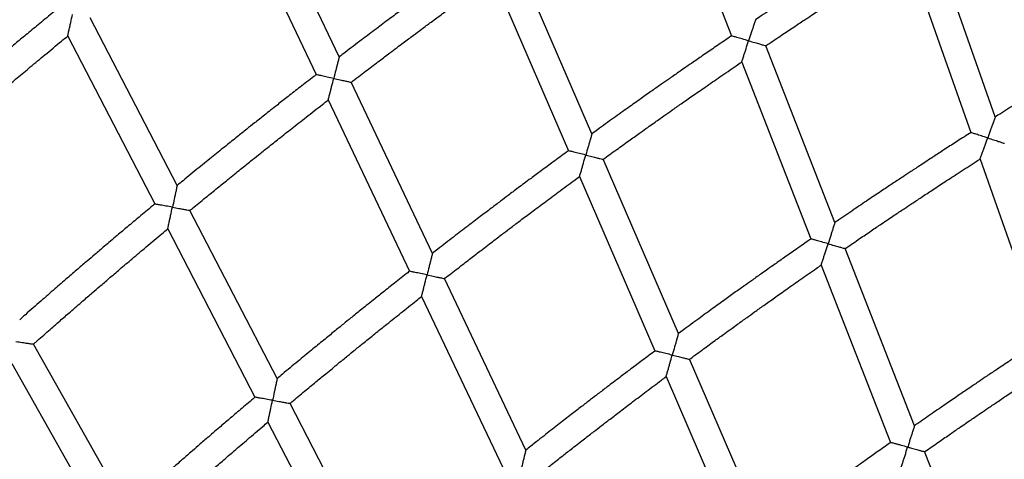
# Model space of a CAD drawing. Units: millimetres. Extents: x 56380.1 to 56395.3, y 33234.9 to 33252.6.
# Drawn here: x 56385.4 to 56386, y 33242.2 to 33242.4 of the extents above; entities that cross this region are included whole.
import ezdxf

# ---------------------------------------------------------------- set-up
doc = ezdxf.new("R2010")
doc.units = ezdxf.units.MM

msp = doc.modelspace()

# ---------------------------------------------------------------- linework, layer by layer
at = {"color": 7, "linetype": 'Continuous', "lineweight": 25}
for p, q in [((56385.79159, 33242.53923), (56385.83061, 33242.43948)), ((56385.60906, 33242.42758), (56385.56326, 33242.5241)), ((56385.55027, 33242.51417), (56385.59608, 33242.4176)), ((56385.97959, 33242.39369), (56385.94403, 33242.49491)), ((56385.93015, 33242.48616), (56385.96573, 33242.38486)), ((56385.75179, 33242.38423), (56385.70933, 33242.48249)), ((56385.69604, 33242.47291), (56385.73853, 33242.37458)), ((56385.51754, 33242.35493), (56385.46839, 33242.44978)), ((56385.45575, 33242.4394), (56385.50492, 33242.3445)), ((56385.88903, 33242.33405), (56385.84994, 33242.43396)), ((56385.83638, 33242.42472), (56385.87549, 33242.32473)), ((56385.66171, 33242.31661), (56385.61582, 33242.41332)), ((56385.60288, 33242.40327), (56385.64879, 33242.3065)), ((56385.80061, 33242.27126), (56385.75805, 33242.36975)), ((56385.97098, 33242.36992), (56386.00666, 33242.26836)), ((56385.74482, 33242.36004), (56385.78741, 33242.26148)), ((56385.57404, 33242.24587), (56385.5248, 33242.34091)), ((56385.51221, 33242.33042), (56385.56149, 33242.23531)), ((56385.93395, 33242.2192), (56385.89477, 33242.31937)), ((56385.88126, 33242.30999), (56385.92047, 33242.20974)), ((56385.71446, 33242.20542), (56385.66847, 33242.30235)), ((56385.65558, 33242.29219), (56385.7016, 33242.19518)), ((56385.48892, 33242.1721), (56385.43637, 33242.26536)), ((56385.42416, 33242.25443), (56385.47674, 33242.16111)), ((56385.84954, 33242.15806), (56385.80687, 33242.2568)), ((56385.79369, 33242.24695), (56385.8364, 33242.14814)), ((56385.63066, 33242.1366), (56385.5813, 33242.23186)), ((56385.56878, 33242.22125), (56385.61817, 33242.12592)), ((56385.97898, 33242.10408), (56385.93969, 33242.20455))]:
    msp.add_line(p, q, dxfattribs=at)
for points, knots in [([(56385.70644, 33243.02929), (56385.70732, 33243.02683), (56385.70994, 33243.01954), (56385.71461, 33243.0075), (56385.72045, 33242.99316), (56385.72661, 33242.97892), (56385.73305, 33242.96477), (56385.73979, 33242.95072), (56385.74681, 33242.93678), (56385.75413, 33242.92296), (56385.76173, 33242.90924), (56385.76962, 33242.89565), (56385.77779, 33242.88218), (56385.78623, 33242.86884), (56385.79496, 33242.85563), (56385.80395, 33242.84255), (56385.81322, 33242.82962), (56385.82276, 33242.81684), (56385.83256, 33242.8042), (56385.84262, 33242.79171), (56385.85293, 33242.77938), (56385.86351, 33242.76722), (56385.87433, 33242.75522), (56385.88541, 33242.74338), (56385.89672, 33242.73172), (56385.90828, 33242.72024), (56385.92008, 33242.70893), (56385.9321, 33242.69781), (56385.94436, 33242.68688), (56385.95684, 33242.67613), (56385.96955, 33242.66559), (56385.98247, 33242.65523), (56385.99561, 33242.64508), (56386.00895, 33242.63514), (56386.0225, 33242.6254), (56386.03625, 33242.61587), (56386.0502, 33242.60655), (56386.06434, 33242.59745), (56386.07866, 33242.58857), (56386.09317, 33242.57991), (56386.10786, 33242.57148), (56386.12272, 33242.56327), (56386.13775, 33242.5553), (56386.15294, 33242.54756), (56386.16829, 33242.54005), (56386.18379, 33242.53278), (56386.19944, 33242.52575), (56386.21524, 33242.51896), (56386.23118, 33242.51242), (56386.24725, 33242.50612), (56386.26345, 33242.50007), (56386.27977, 33242.49427), (56386.29621, 33242.48873), (56386.31276, 33242.48343), (56386.32942, 33242.4784), (56386.34619, 33242.47362), (56386.36305, 33242.4691), (56386.38, 33242.46484), (56386.39704, 33242.46084), (56386.41416, 33242.45711), (56386.43135, 33242.45363), (56386.44861, 33242.45043), (56386.46594, 33242.44749), (56386.48333, 33242.44482), (56386.50077, 33242.44241), (56386.51826, 33242.44028), (56386.53352, 33242.43863), (56386.54297, 33242.43779), (56386.54655, 33242.43748)], [0, 0, 0, 0, 0.007776, 0.023129, 0.038482, 0.053835, 0.069188, 0.084542, 0.099895, 0.115249, 0.130603, 0.145957, 0.161311, 0.176665, 0.19202, 0.207374, 0.222729, 0.238084, 0.253439, 0.268795, 0.28415, 0.299505, 0.314861, 0.330217, 0.345573, 0.360929, 0.376285, 0.391641, 0.406998, 0.422354, 0.437711, 0.453068, 0.468425, 0.483782, 0.499139, 0.514496, 0.529853, 0.54521, 0.560567, 0.575925, 0.591282, 0.60664, 0.621997, 0.637355, 0.652713, 0.668071, 0.683428, 0.698786, 0.714144, 0.729502, 0.74486, 0.760218, 0.775576, 0.790934, 0.806292, 0.82165, 0.837008, 0.852366, 0.867725, 0.883083, 0.898441, 0.913799, 0.929157, 0.944516, 0.959874, 0.975232, 0.99059, 1, 1, 1, 1]), ([(56385.9249, 33242.5011), (56385.92453, 33242.50087), (56385.9215, 33242.49897), (56385.91614, 33242.49558), (56385.90911, 33242.49112), (56385.90338, 33242.48745), (56385.89879, 33242.48452), (56385.89525, 33242.48224), (56385.89212, 33242.48022), (56385.88865, 33242.47797), (56385.88431, 33242.47516), (56385.87877, 33242.47155), (56385.87227, 33242.4673), (56385.86482, 33242.46239), (56385.85642, 33242.45683), (56385.84944, 33242.45218), (56385.84527, 33242.44937), (56385.8442, 33242.44865)], [0, 0, 0, 0, 0.013565, 0.111429, 0.197851, 0.272821, 0.323684, 0.367468, 0.404168, 0.439731, 0.496449, 0.565147, 0.645833, 0.738516, 0.843209, 0.959923, 1, 1, 1, 1]), ([(56385.68975, 33242.48746), (56385.68929, 33242.48713), (56385.68618, 33242.4849), (56385.68075, 33242.48097), (56385.67376, 33242.4759), (56385.66806, 33242.47173), (56385.6635, 33242.4684), (56385.65998, 33242.46581), (56385.65687, 33242.46352), (56385.65341, 33242.46097), (56385.64911, 33242.45778), (56385.6436, 33242.45369), (56385.63715, 33242.44887), (56385.62975, 33242.44331), (56385.62141, 33242.43701), (56385.61441, 33242.43168), (56385.61019, 33242.42845), (56385.60906, 33242.42758)], [0, 0, 0, 0, 0.016968, 0.114234, 0.200125, 0.274634, 0.325186, 0.368705, 0.405187, 0.440515, 0.496861, 0.565111, 0.645272, 0.737351, 0.841355, 0.957291, 1, 1, 1, 1]), ([(56385.84996, 33242.43391), (56385.85032, 33242.43415), (56385.85327, 33242.43614), (56385.85852, 33242.43966), (56385.86542, 33242.44425), (56385.87108, 33242.448), (56385.87561, 33242.45099), (56385.87912, 33242.4533), (56385.88222, 33242.45534), (56385.88566, 33242.4576), (56385.88996, 33242.4604), (56385.89548, 33242.46399), (56385.90196, 33242.46818), (56385.90942, 33242.47298), (56385.91786, 33242.47837), (56385.92488, 33242.48283), (56385.92909, 33242.48548), (56385.93015, 33242.48615)], [0, 0, 0, 0, 0.013385, 0.111511, 0.198145, 0.273296, 0.324292, 0.368209, 0.405048, 0.440591, 0.497291, 0.565994, 0.646691, 0.739372, 0.844023, 0.960632, 1, 1, 1, 1]), ([(56385.61585, 33242.41327), (56385.61629, 33242.41361), (56385.6193, 33242.41593), (56385.62461, 33242.41998), (56385.63146, 33242.42518), (56385.63707, 33242.42943), (56385.64157, 33242.43281), (56385.64506, 33242.43543), (56385.64814, 33242.43774), (56385.65156, 33242.44029), (56385.65583, 33242.44348), (56385.66131, 33242.44754), (56385.66776, 33242.4523), (56385.67517, 33242.45775), (56385.68357, 33242.46388), (56385.69063, 33242.46901), (56385.69491, 33242.47208), (56385.69605, 33242.4729)], [0, 0, 0, 0, 0.016753, 0.114219, 0.200272, 0.27492, 0.325573, 0.369192, 0.405777, 0.441098, 0.497442, 0.56571, 0.645895, 0.73799, 0.841987, 0.957875, 1, 1, 1, 1]), ([(56385.44845, 33242.45349), (56385.44791, 33242.45305), (56385.44475, 33242.45047), (56385.4393, 33242.44598), (56385.4324, 33242.44029), (56385.42677, 33242.43561), (56385.42228, 33242.43186), (56385.4188, 33242.42895), (56385.41573, 33242.42638), (56385.41233, 33242.42352), (56385.40808, 33242.41995), (56385.40266, 33242.41536), (56385.3963, 33242.40996), (56385.38901, 33242.40373), (56385.3808, 33242.39668), (56385.37383, 33242.39066), (56385.36961, 33242.38698), (56385.36842, 33242.38595)], [0, 0, 0, 0, 0.020073, 0.116794, 0.202201, 0.276289, 0.326558, 0.369835, 0.406119, 0.441232, 0.497236, 0.565077, 0.644758, 0.736283, 0.839655, 0.954879, 1, 1, 1, 1]), ([(56385.45575, 33242.4394), (56385.45575, 33242.4394), (56385.45573, 33242.4393), (56385.45582, 33242.43971), (56385.45607, 33242.44084), (56385.45648, 33242.44269), (56385.45696, 33242.44487), (56385.45759, 33242.44775), (56385.4581, 33242.45006), (56385.45844, 33242.45161), (56385.45844, 33242.45162)], [0, 0, 0, 0, 0.000934, 0.123154, 0.244652, 0.427916, 0.565711, 0.707269, 0.998888, 1, 1, 1, 1]), ([(56385.8442, 33242.44865), (56385.84417, 33242.44858), (56385.84413, 33242.44843), (56385.84374, 33242.44723), (56385.84316, 33242.44547), (56385.84247, 33242.44334), (56385.84155, 33242.44052), (56385.8408, 33242.43824), (56385.8403, 33242.43671), (56385.8403, 33242.4367)], [0, 0, 0, 0, 0.120491, 0.241229, 0.423759, 0.561552, 0.703101, 0.998888, 1, 1, 1, 1]), ([(56386.05803, 33242.44178), (56386.05777, 33242.44163), (56386.05491, 33242.43994), (56386.04976, 33242.43687), (56386.04289, 33242.43276), (56386.03727, 33242.42938), (56386.03279, 33242.42666), (56386.02932, 33242.42456), (56386.02626, 33242.4227), (56386.02286, 33242.42062), (56386.01862, 33242.41803), (56386.0132, 33242.4147), (56386.00683, 33242.41077), (56385.99954, 33242.40624), (56385.99131, 33242.40109), (56385.98456, 33242.39685), (56385.98055, 33242.3943), (56385.97959, 33242.39369)], [0, 0, 0, 0, 0.009836, 0.108371, 0.195389, 0.270875, 0.322088, 0.366171, 0.403119, 0.438937, 0.496058, 0.565242, 0.646498, 0.739839, 0.845276, 0.962825, 1, 1, 1, 1]), ([(56385.3762, 33242.37214), (56385.37672, 33242.37259), (56385.37977, 33242.37526), (56385.38508, 33242.37986), (56385.39182, 33242.38568), (56385.39735, 33242.39043), (56385.40178, 33242.39422), (56385.40522, 33242.39716), (56385.40825, 33242.39974), (56385.41163, 33242.40261), (56385.41584, 33242.40618), (56385.42124, 33242.41074), (56385.4276, 33242.41608), (56385.43492, 33242.42219), (56385.44321, 33242.42908), (56385.45025, 33242.4349), (56385.45455, 33242.43842), (56385.45575, 33242.4394)], [0, 0, 0, 0, 0.01982, 0.11668, 0.202202, 0.276388, 0.326728, 0.370072, 0.406424, 0.441543, 0.497563, 0.565434, 0.645152, 0.736713, 0.840112, 0.955343, 1, 1, 1, 1]), ([(56385.83061, 33242.43948), (56385.83025, 33242.43923), (56385.82729, 33242.43723), (56385.82204, 33242.43365), (56385.81518, 33242.42894), (56385.80957, 33242.42508), (56385.8051, 33242.42198), (56385.80163, 33242.41958), (56385.79858, 33242.41745), (56385.79518, 33242.41508), (56385.79095, 33242.41212), (56385.78554, 33242.40832), (56385.7792, 33242.40384), (56385.77192, 33242.39868), (56385.76372, 33242.39282), (56385.75691, 33242.38793), (56385.75284, 33242.38498), (56385.7518, 33242.38423)], [0, 0, 0, 0, 0.0135822, 0.1114593, 0.1978917, 0.2728697, 0.3237401, 0.3675308, 0.4042389, 0.4397985, 0.4965112, 0.5652045, 0.6458858, 0.738563, 0.8432456, 0.9599434, 1, 1, 1, 1]), ([(56385.8403, 33242.4367), (56385.84029, 33242.4367), (56385.83908, 33242.43705), (56385.83672, 33242.43773), (56385.83379, 33242.43857), (56385.83176, 33242.43915), (56385.83085, 33242.43941), (56385.83051, 33242.43951), (56385.83061, 33242.43948), (56385.83061, 33242.43948)], [0, 0, 0, 0, 0.001277, 0.267126, 0.513498, 0.710099, 0.875533, 0.998897, 1, 1, 1, 1]), ([(56385.83638, 33242.42472), (56385.83638, 33242.42472), (56385.83635, 33242.42463), (56385.83648, 33242.42502), (56385.83684, 33242.42612), (56385.83743, 33242.42792), (56385.83812, 33242.43004), (56385.83905, 33242.43288), (56385.83979, 33242.43516), (56385.8403, 33242.4367), (56385.8403, 33242.4367)], [0, 0, 0, 0, 0.000964, 0.12183, 0.241973, 0.424089, 0.561909, 0.703483, 0.998892, 1, 1, 1, 1]), ([(56385.8403, 33242.4367), (56385.8403, 33242.4367), (56385.84147, 33242.43637), (56385.84363, 33242.43574), (56385.84634, 33242.43496), (56385.84828, 33242.4344), (56385.84946, 33242.43406), (56385.85002, 33242.4339), (56385.84991, 33242.43393), (56385.84988, 33242.43394)], [0, 0, 0, 0, 0.001278, 0.257212, 0.471404, 0.649785, 0.806167, 0.95817, 1, 1, 1, 1]), ([(56385.60905, 33242.42758), (56385.60904, 33242.42751), (56385.609, 33242.42736), (56385.60869, 33242.42613), (56385.60824, 33242.42434), (56385.60769, 33242.42217), (56385.60696, 33242.41931), (56385.60637, 33242.417), (56385.60598, 33242.41545), (56385.60598, 33242.41544)], [0, 0, 0, 0, 0.121194, 0.242616, 0.425733, 0.563524, 0.705077, 0.998887, 1, 1, 1, 1]), ([(56385.75807, 33242.3697), (56385.75842, 33242.36995), (56385.7613, 33242.37204), (56385.76642, 33242.37574), (56385.77315, 33242.38058), (56385.77868, 33242.38452), (56385.7831, 33242.38767), (56385.78652, 33242.3901), (56385.78955, 33242.39224), (56385.79292, 33242.39462), (56385.79712, 33242.39757), (56385.8025, 33242.40135), (56385.80883, 33242.40577), (56385.81612, 33242.41083), (56385.82437, 33242.41651), (56385.83122, 33242.42122), (56385.83534, 33242.42401), (56385.83638, 33242.42472)], [0, 0, 0, 0, 0.013369, 0.111482, 0.198105, 0.273247, 0.324236, 0.368146, 0.404977, 0.440524, 0.497229, 0.565936, 0.646637, 0.739324, 0.843986, 0.96061, 1, 1, 1, 1]), ([(56385.59608, 33242.4176), (56385.59563, 33242.41725), (56385.5926, 33242.41491), (56385.58731, 33242.4108), (56385.58051, 33242.40548), (56385.57495, 33242.40112), (56385.57051, 33242.39762), (56385.56708, 33242.39491), (56385.56405, 33242.39251), (56385.56069, 33242.38984), (56385.5565, 33242.38651), (56385.55114, 33242.38222), (56385.54486, 33242.37718), (56385.53766, 33242.37137), (56385.52955, 33242.36478), (56385.52274, 33242.35922), (56385.51864, 33242.35584), (56385.51754, 33242.35493)], [0, 0, 0, 0, 0.016985, 0.114264, 0.200165, 0.274682, 0.325241, 0.368767, 0.405257, 0.440582, 0.496922, 0.565168, 0.645325, 0.737397, 0.841391, 0.957312, 1, 1, 1, 1]), ([(56385.60598, 33242.41544), (56385.60597, 33242.41544), (56385.60473, 33242.41572), (56385.60233, 33242.41624), (56385.59933, 33242.4169), (56385.59726, 33242.41735), (56385.59634, 33242.41755), (56385.59598, 33242.41762), (56385.59608, 33242.4176), (56385.59608, 33242.4176)], [0, 0, 0, 0, 0.001272, 0.267766, 0.514677, 0.710861, 0.875474, 0.998925, 1, 1, 1, 1]), ([(56385.60288, 33242.40327), (56385.60288, 33242.40327), (56385.60286, 33242.40318), (56385.60296, 33242.40358), (56385.60325, 33242.4047), (56385.60371, 33242.40653), (56385.60426, 33242.4087), (56385.60499, 33242.41157), (56385.60558, 33242.41388), (56385.60598, 33242.41544), (56385.60598, 33242.41544)], [0, 0, 0, 0, 0.000944, 0.122514, 0.24336, 0.426075, 0.563887, 0.705458, 0.99889, 1, 1, 1, 1]), ([(56385.60598, 33242.41544), (56385.60598, 33242.41544), (56385.60719, 33242.41518), (56385.60941, 33242.41469), (56385.61218, 33242.41408), (56385.61415, 33242.41365), (56385.61534, 33242.41338), (56385.6159, 33242.41326), (56385.61579, 33242.41328), (56385.61577, 33242.41329)], [0, 0, 0, 0, 0.001274, 0.261651, 0.475299, 0.652748, 0.808059, 0.959039, 1, 1, 1, 1]), ([(56385.52482, 33242.34086), (56385.52525, 33242.34122), (56385.52819, 33242.34364), (56385.53334, 33242.34787), (56385.54, 33242.35331), (56385.54547, 33242.35775), (56385.54984, 33242.36129), (56385.55323, 33242.36403), (56385.55623, 33242.36644), (56385.55956, 33242.36912), (56385.56372, 33242.37245), (56385.56905, 33242.3767), (56385.57533, 33242.38169), (56385.58255, 33242.3874), (56385.59073, 33242.39381), (56385.59761, 33242.39919), (56385.60177, 33242.40241), (56385.60288, 33242.40327)], [0, 0, 0, 0, 0.016737, 0.114189, 0.200232, 0.274871, 0.325518, 0.369129, 0.405706, 0.441031, 0.497381, 0.565653, 0.645842, 0.737944, 0.84195, 0.957853, 1, 1, 1, 1]), ([(56385.97959, 33242.39369), (56385.97956, 33242.39362), (56385.97951, 33242.39347), (56385.97908, 33242.39229), (56385.97846, 33242.39055), (56385.97769, 33242.38844), (56385.97667, 33242.38563), (56385.97585, 33242.38336), (56385.9753, 33242.38183), (56385.97529, 33242.38182)], [0, 0, 0, 0, 0.119743, 0.239741, 0.421627, 0.559408, 0.70094, 0.99889, 1, 1, 1, 1]), ([(56385.75179, 33242.38423), (56385.75177, 33242.38415), (56385.75173, 33242.384), (56385.75138, 33242.38279), (56385.75087, 33242.38102), (56385.75025, 33242.37886), (56385.74943, 33242.37601), (56385.74877, 33242.3737), (56385.74832, 33242.37215), (56385.74832, 33242.37215)], [0, 0, 0, 0, 0.1205, 0.241237, 0.423765, 0.561557, 0.703104, 0.998888, 1, 1, 1, 1]), ([(56385.96573, 33242.38486), (56385.96548, 33242.3847), (56385.96268, 33242.38291), (56385.95764, 33242.37966), (56385.95092, 33242.37531), (56385.94542, 33242.37173), (56385.94104, 33242.36886), (56385.93765, 33242.36664), (56385.93465, 33242.36467), (56385.93133, 33242.36248), (56385.92718, 33242.35973), (56385.92187, 33242.35621), (56385.91566, 33242.35207), (56385.90852, 33242.34728), (56385.90048, 33242.34185), (56385.89388, 33242.33737), (56385.88997, 33242.33469), (56385.88903, 33242.33404)], [0, 0, 0, 0, 0.009853, 0.108402, 0.19543, 0.270924, 0.322144, 0.366234, 0.403191, 0.439005, 0.49612, 0.5653, 0.646552, 0.739886, 0.845313, 0.962846, 1, 1, 1, 1]), ([(56385.97529, 33242.38182), (56385.97529, 33242.38183), (56385.97409, 33242.38221), (56385.97177, 33242.38295), (56385.96887, 33242.38387), (56385.96687, 33242.3845), (56385.96598, 33242.38478), (56385.96564, 33242.38489), (56385.96573, 33242.38486), (56385.96573, 33242.38486)], [0, 0, 0, 0, 0.001282, 0.266379, 0.512177, 0.709239, 0.875577, 0.998884, 1, 1, 1, 1]), ([(56385.97098, 33242.36992), (56385.97098, 33242.36992), (56385.97095, 33242.36983), (56385.97109, 33242.37022), (56385.97148, 33242.3713), (56385.97213, 33242.37308), (56385.97289, 33242.37518), (56385.97391, 33242.37801), (56385.97474, 33242.38028), (56385.97529, 33242.38182), (56385.97529, 33242.38182)], [0, 0, 0, 0, 0.00097, 0.121078, 0.240461, 0.421924, 0.559745, 0.701315, 0.998893, 1, 1, 1, 1]), ([(56385.97529, 33242.38182), (56385.9753, 33242.38182), (56385.97643, 33242.38146), (56385.97854, 33242.38079), (56385.98121, 33242.37993), (56385.98315, 33242.37931), (56385.98432, 33242.37894), (56385.98488, 33242.37876), (56385.98477, 33242.37879), (56385.98475, 33242.3788)], [0, 0, 0, 0, 0.001283, 0.252444, 0.467196, 0.646573, 0.804117, 0.957234, 1, 1, 1, 1]), ([(56385.73853, 33242.37458), (56385.73818, 33242.37433), (56385.73529, 33242.37222), (56385.73018, 33242.36845), (56385.72348, 33242.36351), (56385.71801, 33242.35945), (56385.71365, 33242.3562), (56385.71027, 33242.35368), (56385.70729, 33242.35144), (56385.70398, 33242.34896), (56385.69986, 33242.34585), (56385.69458, 33242.34186), (56385.6884, 33242.33717), (56385.68131, 33242.33175), (56385.67332, 33242.32561), (56385.66669, 33242.32049), (56385.66272, 33242.31739), (56385.66171, 33242.3166)], [0, 0, 0, 0, 0.013599, 0.111489, 0.197932, 0.272919, 0.323796, 0.367594, 0.40431, 0.439865, 0.496573, 0.565262, 0.645939, 0.73861, 0.843282, 0.959964, 1, 1, 1, 1]), ([(56385.74832, 33242.37215), (56385.74831, 33242.37215), (56385.74709, 33242.37246), (56385.74471, 33242.37305), (56385.74175, 33242.37379), (56385.7397, 33242.3743), (56385.73878, 33242.37452), (56385.73843, 33242.37461), (56385.73853, 33242.37458), (56385.73854, 33242.37458)], [0, 0, 0, 0, 0.001277, 0.267129, 0.513504, 0.710107, 0.875543, 0.998909, 1, 1, 1, 1]), ([(56385.74482, 33242.36004), (56385.74482, 33242.36004), (56385.74479, 33242.35994), (56385.74491, 33242.36034), (56385.74523, 33242.36145), (56385.74576, 33242.36327), (56385.74638, 33242.36542), (56385.7472, 33242.36828), (56385.74787, 33242.37059), (56385.74832, 33242.37214), (56385.74832, 33242.37215)], [0, 0, 0, 0, 0.000953, 0.121821, 0.241965, 0.424083, 0.561904, 0.70348, 0.998892, 1, 1, 1, 1]), ([(56385.74832, 33242.37215), (56385.74832, 33242.37215), (56385.7495, 33242.37185), (56385.75168, 33242.37131), (56385.75441, 33242.37062), (56385.75637, 33242.37013), (56385.75756, 33242.36983), (56385.75813, 33242.36969), (56385.75802, 33242.36971), (56385.75799, 33242.36972)], [0, 0, 0, 0, 0.001278, 0.257209, 0.471399, 0.649777, 0.806158, 0.958158, 1, 1, 1, 1]), ([(56385.89479, 33242.31932), (56385.89503, 33242.31949), (56385.89776, 33242.32136), (56385.90269, 33242.32472), (56385.90929, 33242.32921), (56385.9147, 33242.33286), (56385.91903, 33242.33578), (56385.92239, 33242.33803), (56385.92536, 33242.34002), (56385.92866, 33242.34222), (56385.93277, 33242.34496), (56385.93805, 33242.34845), (56385.94425, 33242.35255), (56385.95139, 33242.35723), (56385.95947, 33242.36249), (56385.9661, 33242.36679), (56385.97005, 33242.36932), (56385.97098, 33242.36992)], [0, 0, 0, 0, 0.009636, 0.10846, 0.195708, 0.271392, 0.322751, 0.366979, 0.40408, 0.439875, 0.496977, 0.566167, 0.647436, 0.740774, 0.846168, 0.963603, 1, 1, 1, 1]), ([(56385.66849, 33242.30231), (56385.66883, 33242.30257), (56385.67163, 33242.30476), (56385.67662, 33242.30863), (56385.68318, 33242.3137), (56385.68856, 33242.31784), (56385.69287, 33242.32114), (56385.6962, 33242.32369), (56385.69916, 33242.32593), (56385.70243, 33242.32842), (56385.70653, 33242.33153), (56385.71178, 33242.33549), (56385.71795, 33242.34013), (56385.72506, 33242.34544), (56385.7331, 33242.35141), (56385.73979, 33242.35635), (56385.74381, 33242.35929), (56385.74482, 33242.36003)], [0, 0, 0, 0, 0.013352, 0.111452, 0.198065, 0.273198, 0.324181, 0.368083, 0.404906, 0.440456, 0.497166, 0.565878, 0.646583, 0.739277, 0.843948, 0.960588, 1, 1, 1, 1]), ([(56385.51753, 33242.35493), (56385.51752, 33242.35485), (56385.51749, 33242.3547), (56385.51722, 33242.35346), (56385.51683, 33242.35166), (56385.51636, 33242.34947), (56385.51573, 33242.34658), (56385.51522, 33242.34426), (56385.51489, 33242.34269), (56385.51488, 33242.34269)], [0, 0, 0, 0, 0.121205, 0.242626, 0.42574, 0.56353, 0.705081, 0.998887, 1, 1, 1, 1]), ([(56385.50492, 33242.3445), (56385.50448, 33242.34413), (56385.50154, 33242.34169), (56385.49639, 33242.33739), (56385.48978, 33242.33184), (56385.48437, 33242.32728), (56385.48006, 33242.32364), (56385.47673, 33242.3208), (56385.47378, 33242.3183), (56385.47052, 33242.31551), (56385.46645, 33242.31203), (56385.46125, 33242.30757), (56385.45515, 33242.30231), (56385.44815, 33242.29625), (56385.44028, 33242.28938), (56385.43367, 33242.28358), (56385.42969, 33242.28006), (56385.42862, 33242.27911)], [0, 0, 0, 0, 0.017001, 0.114294, 0.200205, 0.274731, 0.325296, 0.368829, 0.405327, 0.440648, 0.496983, 0.565225, 0.645377, 0.737444, 0.841427, 0.957332, 1, 1, 1, 1]), ([(56385.51488, 33242.34269), (56385.51488, 33242.34269), (56385.51363, 33242.34292), (56385.51121, 33242.34336), (56385.50819, 33242.34391), (56385.5061, 33242.34429), (56385.50518, 33242.34445), (56385.50482, 33242.34452), (56385.50492, 33242.3445), (56385.50492, 33242.3445)], [0, 0, 0, 0, 0.001272, 0.26777, 0.514684, 0.710872, 0.875487, 0.998939, 1, 1, 1, 1]), ([(56385.51222, 33242.33042), (56385.51222, 33242.33042), (56385.5122, 33242.33032), (56385.51229, 33242.33072), (56385.51253, 33242.33186), (56385.51294, 33242.33371), (56385.51341, 33242.33589), (56385.51404, 33242.33879), (56385.51454, 33242.34112), (56385.51488, 33242.34268), (56385.51488, 33242.34269)], [0, 0, 0, 0, 0.000931, 0.122503, 0.24335, 0.426068, 0.563881, 0.705454, 0.99889, 1, 1, 1, 1]), ([(56385.51488, 33242.34269), (56385.51489, 33242.34269), (56385.51611, 33242.34246), (56385.51834, 33242.34206), (56385.52113, 33242.34155), (56385.52311, 33242.34118), (56385.52431, 33242.34096), (56385.52488, 33242.34085), (56385.52477, 33242.34088), (56385.52474, 33242.34088)], [0, 0, 0, 0, 0.0012737, 0.2616471, 0.4752921, 0.6527388, 0.8080471, 0.959025, 1, 1, 1, 1]), ([(56385.43639, 33242.26531), (56385.43681, 33242.26568), (56385.43966, 33242.26821), (56385.44466, 33242.27261), (56385.45113, 33242.27828), (56385.45643, 33242.28291), (56385.46068, 33242.2866), (56385.46397, 33242.28945), (56385.46688, 33242.29197), (56385.47012, 33242.29476), (56385.47416, 33242.29824), (56385.47934, 33242.30268), (56385.48543, 33242.30788), (56385.49245, 33242.31384), (56385.5004, 33242.32054), (56385.50709, 33242.32615), (56385.51114, 33242.32952), (56385.51222, 33242.33041)], [0, 0, 0, 0, 0.016721, 0.11416, 0.200193, 0.274823, 0.325463, 0.369067, 0.405636, 0.440965, 0.497319, 0.565595, 0.645789, 0.737897, 0.841913, 0.957832, 1, 1, 1, 1]), ([(56385.88903, 33242.33405), (56385.889, 33242.33397), (56385.88896, 33242.33383), (56385.88857, 33242.33262), (56385.88801, 33242.33087), (56385.88732, 33242.32874), (56385.8864, 33242.32589), (56385.88566, 33242.32359), (56385.88516, 33242.32204), (56385.88515, 33242.32204)], [0, 0, 0, 0, 0.119751, 0.239748, 0.421632, 0.559412, 0.700943, 0.99889, 1, 1, 1, 1]), ([(56385.87549, 33242.32474), (56385.87524, 33242.32456), (56385.8725, 33242.32268), (56385.86758, 33242.31925), (56385.86102, 33242.31467), (56385.85565, 33242.3109), (56385.85137, 33242.30788), (56385.84806, 33242.30554), (56385.84513, 33242.30346), (56385.84189, 33242.30116), (56385.83784, 33242.29827), (56385.83266, 33242.29457), (56385.82659, 33242.2902), (56385.81963, 33242.28517), (56385.81179, 33242.27947), (56385.80535, 33242.27476), (56385.80153, 33242.27194), (56385.80062, 33242.27126)], [0, 0, 0, 0, 0.009869, 0.108432, 0.19547, 0.270974, 0.322201, 0.366298, 0.403263, 0.439072, 0.496183, 0.565358, 0.646606, 0.739933, 0.84535, 0.962867, 1, 1, 1, 1]), ([(56385.88515, 33242.32204), (56385.88515, 33242.32204), (56385.88394, 33242.32238), (56385.88159, 33242.32303), (56385.87866, 33242.32385), (56385.87664, 33242.32442), (56385.87574, 33242.32467), (56385.87539, 33242.32476), (56385.87549, 33242.32474), (56385.87549, 33242.32473)], [0, 0, 0, 0, 0.001282, 0.266382, 0.512183, 0.709246, 0.875586, 0.998894, 1, 1, 1, 1]), ([(56385.88126, 33242.30999), (56385.88126, 33242.30999), (56385.88123, 33242.3099), (56385.88136, 33242.31029), (56385.88171, 33242.31139), (56385.8823, 33242.31318), (56385.88298, 33242.31532), (56385.88391, 33242.31817), (56385.88465, 33242.32048), (56385.88515, 33242.32203), (56385.88515, 33242.32204)], [0, 0, 0, 0, 0.000961, 0.121069, 0.240454, 0.421919, 0.559741, 0.701312, 0.998893, 1, 1, 1, 1]), ([(56385.88515, 33242.32204), (56385.88516, 33242.32203), (56385.8863, 33242.32171), (56385.88844, 33242.32111), (56385.89113, 33242.32035), (56385.89309, 33242.3198), (56385.89428, 33242.31947), (56385.89484, 33242.31931), (56385.89473, 33242.31934), (56385.89471, 33242.31934)], [0, 0, 0, 0, 0.001283, 0.252441, 0.467191, 0.646566, 0.804108, 0.957224, 1, 1, 1, 1]), ([(56385.66171, 33242.3166), (56385.66169, 33242.31653), (56385.66165, 33242.31638), (56385.66135, 33242.31515), (56385.6609, 33242.31336), (56385.66035, 33242.31119), (56385.65963, 33242.30831), (56385.65905, 33242.30598), (56385.65866, 33242.30442), (56385.65865, 33242.30441)], [0, 0, 0, 0, 0.12051, 0.241246, 0.423772, 0.561562, 0.703107, 0.998888, 1, 1, 1, 1]), ([(56385.80689, 33242.25675), (56385.80712, 33242.25692), (56385.80978, 33242.25889), (56385.81459, 33242.26242), (56385.82103, 33242.26714), (56385.82631, 33242.27098), (56385.83054, 33242.27405), (56385.83381, 33242.27641), (56385.83671, 33242.2785), (56385.83993, 33242.28082), (56385.84394, 33242.2837), (56385.84909, 33242.28738), (56385.85515, 33242.29169), (56385.86212, 33242.29662), (56385.87001, 33242.30216), (56385.87649, 33242.30669), (56385.88035, 33242.30936), (56385.88126, 33242.30999)], [0, 0, 0, 0, 0.0096201, 0.1084296, 0.1956678, 0.2713428, 0.3226947, 0.3669157, 0.4040086, 0.4398072, 0.4969143, 0.5661084, 0.6473821, 0.7407261, 0.8461298, 0.9635808, 1, 1, 1, 1]), ([(56385.64879, 33242.3065), (56385.64845, 33242.30623), (56385.64563, 33242.30402), (56385.64065, 33242.30008), (56385.63414, 33242.29491), (56385.62881, 33242.29066), (56385.62456, 33242.28725), (56385.62128, 33242.28461), (56385.61838, 33242.28228), (56385.61516, 33242.27968), (56385.61114, 33242.27643), (56385.60601, 33242.27226), (56385.6, 33242.26735), (56385.5931, 33242.26169), (56385.58533, 33242.25527), (56385.57888, 33242.24992), (56385.57503, 33242.24669), (56385.57405, 33242.24586)], [0, 0, 0, 0, 0.013615, 0.111519, 0.197972, 0.272968, 0.323851, 0.367656, 0.404381, 0.439932, 0.496635, 0.56532, 0.645992, 0.738656, 0.843319, 0.959985, 1, 1, 1, 1]), ([(56385.65865, 33242.30441), (56385.65865, 33242.30441), (56385.65741, 33242.30468), (56385.65502, 33242.30518), (56385.65203, 33242.30582), (56385.64996, 33242.30626), (56385.64904, 33242.30645), (56385.64869, 33242.30652), (56385.64879, 33242.3065), (56385.64879, 33242.3065)], [0, 0, 0, 0, 0.0012767, 0.2671329, 0.5135109, 0.7101166, 0.8755549, 0.9989223, 1, 1, 1, 1]), ([(56385.65558, 33242.29219), (56385.65558, 33242.29219), (56385.65556, 33242.29209), (56385.65566, 33242.29249), (56385.65595, 33242.29361), (56385.65641, 33242.29544), (56385.65695, 33242.29761), (56385.65768, 33242.30051), (56385.65826, 33242.30284), (56385.65865, 33242.30441), (56385.65865, 33242.30441)], [0, 0, 0, 0, 0.000942, 0.121811, 0.241956, 0.424076, 0.561899, 0.703477, 0.998892, 1, 1, 1, 1]), ([(56385.65865, 33242.30441), (56385.65866, 33242.30441), (56385.65985, 33242.30416), (56385.66204, 33242.30369), (56385.6648, 33242.3031), (56385.66678, 33242.30268), (56385.66798, 33242.30242), (56385.66855, 33242.3023), (56385.66843, 33242.30232), (56385.66841, 33242.30232)], [0, 0, 0, 0, 0.001278, 0.257206, 0.471393, 0.649768, 0.806147, 0.958146, 1, 1, 1, 1]), ([(56385.58133, 33242.23181), (56385.58165, 33242.23209), (56385.58437, 33242.23437), (56385.58923, 33242.23842), (56385.5956, 33242.24371), (56385.60083, 33242.24804), (56385.60502, 33242.25148), (56385.60827, 33242.25415), (56385.61114, 33242.2565), (56385.61433, 33242.2591), (56385.61831, 33242.26235), (56385.62342, 33242.26649), (56385.62943, 33242.27134), (56385.63634, 33242.2769), (56385.64417, 33242.28315), (56385.65068, 33242.28832), (56385.6546, 33242.2914), (56385.65559, 33242.29218)], [0, 0, 0, 0, 0.013336, 0.111422, 0.198025, 0.273149, 0.324125, 0.36802, 0.404835, 0.440389, 0.497104, 0.56582, 0.64653, 0.739229, 0.843911, 0.960567, 1, 1, 1, 1]), ([(56385.80061, 33242.27126), (56385.80059, 33242.27119), (56385.80055, 33242.27104), (56385.80021, 33242.26983), (56385.79971, 33242.26805), (56385.79909, 33242.2659), (56385.79827, 33242.26302), (56385.79761, 33242.2607), (56385.79716, 33242.25913), (56385.79716, 33242.25912)], [0, 0, 0, 0, 0.11976, 0.239756, 0.421638, 0.559417, 0.700946, 0.99889, 1, 1, 1, 1]), ([(56385.4264, 33242.26679), (56385.4264, 33242.26679), (56385.42763, 33242.26661), (56385.42988, 33242.26628), (56385.43268, 33242.26586), (56385.43467, 33242.26557), (56385.43588, 33242.26539), (56385.43645, 33242.2653), (56385.43634, 33242.26532), (56385.43631, 33242.26532)], [0, 0, 0, 0, 0.001274, 0.261643, 0.475285, 0.652728, 0.808034, 0.95901, 1, 1, 1, 1]), ([(56386.00666, 33242.26836), (56386.00652, 33242.26827), (56386.00394, 33242.26659), (56385.99923, 33242.26349), (56385.99281, 33242.25924), (56385.98756, 33242.25575), (56385.98338, 33242.25296), (56385.98014, 33242.25079), (56385.97728, 33242.24887), (56385.9741, 33242.24673), (56385.97014, 33242.24406), (56385.96507, 33242.24063), (56385.95913, 33242.23659), (56385.95232, 33242.23192), (56385.94464, 33242.22663), (56385.93842, 33242.22232), (56385.93477, 33242.21977), (56385.93395, 33242.2192)], [0, 0, 0, 0, 0.0057402, 0.1050464, 0.1927425, 0.2688169, 0.3204303, 0.364859, 0.4020996, 0.4381884, 0.4957435, 0.565455, 0.6473317, 0.7413835, 0.8476217, 0.966059, 1, 1, 1, 1]), ([(56385.78741, 33242.26148), (56385.78717, 33242.2613), (56385.7845, 33242.25932), (56385.7797, 33242.25572), (56385.7733, 33242.25091), (56385.76807, 33242.24696), (56385.76389, 33242.24379), (56385.76066, 33242.24133), (56385.75781, 33242.23916), (56385.75465, 33242.23674), (56385.7507, 33242.23371), (56385.74566, 33242.22983), (56385.73975, 33242.22526), (56385.73297, 33242.21999), (56385.72533, 33242.21401), (56385.71906, 33242.20908), (56385.71535, 33242.20613), (56385.71446, 33242.20542)], [0, 0, 0, 0, 0.0098862, 0.1084626, 0.1955109, 0.2710231, 0.3222566, 0.3663612, 0.4033346, 0.4391397, 0.4962452, 0.5654163, 0.646659, 0.7399801, 0.845387, 0.9628882, 1, 1, 1, 1]), ([(56385.79716, 33242.25912), (56385.79716, 33242.25913), (56385.79594, 33242.25942), (56385.79357, 33242.26), (56385.79061, 33242.26071), (56385.78857, 33242.26121), (56385.78766, 33242.26143), (56385.78731, 33242.26151), (56385.78741, 33242.26148), (56385.78741, 33242.26148)], [0, 0, 0, 0, 0.001282, 0.266385, 0.512189, 0.709255, 0.875596, 0.998906, 1, 1, 1, 1]), ([(56385.79369, 33242.24695), (56385.79369, 33242.24695), (56385.79367, 33242.24686), (56385.79378, 33242.24725), (56385.7941, 33242.24836), (56385.79462, 33242.25018), (56385.79523, 33242.25233), (56385.79605, 33242.25522), (56385.79671, 33242.25755), (56385.79716, 33242.25912), (56385.79716, 33242.25912)], [0, 0, 0, 0, 0.000951, 0.12106, 0.240446, 0.421913, 0.559736, 0.701309, 0.998893, 1, 1, 1, 1]), ([(56385.79716, 33242.25912), (56385.79717, 33242.25912), (56385.79832, 33242.25884), (56385.80048, 33242.25832), (56385.8032, 33242.25765), (56385.80517, 33242.25717), (56385.80637, 33242.25688), (56385.80694, 33242.25674), (56385.80683, 33242.25676), (56385.80681, 33242.25677)], [0, 0, 0, 0, 0.001283, 0.252438, 0.467186, 0.646558, 0.804099, 0.957213, 1, 1, 1, 1]), ([(56385.93971, 33242.20449), (56385.93984, 33242.20458), (56385.94234, 33242.20634), (56385.94694, 33242.20954), (56385.95325, 33242.21391), (56385.95842, 33242.21748), (56385.96255, 33242.22032), (56385.96576, 33242.22251), (56385.96859, 33242.22445), (56385.97174, 33242.22659), (56385.97567, 33242.22926), (56385.98071, 33242.23267), (56385.98663, 33242.23666), (56385.99345, 33242.24123), (56386.00116, 33242.24636), (56386.00741, 33242.25049), (56386.0111, 33242.2529), (56386.0119, 33242.25343)], [0, 0, 0, 0, 0.005483, 0.105075, 0.193003, 0.269276, 0.321035, 0.365608, 0.402998, 0.439071, 0.496617, 0.566345, 0.648246, 0.742309, 0.848522, 0.96687, 1, 1, 1, 1]), ([(56385.72123, 33242.19114), (56385.72146, 33242.19132), (56385.72405, 33242.19338), (56385.72873, 33242.19707), (56385.735, 33242.20201), (56385.74014, 33242.20604), (56385.74426, 33242.20925), (56385.74745, 33242.21173), (56385.75027, 33242.21392), (56385.75341, 33242.21634), (56385.75732, 33242.21936), (56385.76234, 33242.22322), (56385.76824, 33242.22774), (56385.77503, 33242.23291), (56385.78273, 33242.23873), (56385.78904, 33242.24348), (56385.79281, 33242.24628), (56385.7937, 33242.24695)], [0, 0, 0, 0, 0.009604, 0.1084, 0.195627, 0.271293, 0.322639, 0.366852, 0.403937, 0.439739, 0.496852, 0.56605, 0.647328, 0.740678, 0.846092, 0.963559, 1, 1, 1, 1]), ([(56385.57404, 33242.24587), (56385.57403, 33242.24579), (56385.574, 33242.24564), (56385.57374, 33242.2444), (56385.57335, 33242.2426), (56385.57288, 33242.24041), (56385.57226, 33242.2375), (56385.57176, 33242.23516), (56385.57142, 33242.23358), (56385.57142, 33242.23357)], [0, 0, 0, 0, 0.120521, 0.241256, 0.423779, 0.561567, 0.703111, 0.998888, 1, 1, 1, 1]), ([(56385.56149, 33242.23531), (56385.56116, 33242.23503), (56385.55842, 33242.23273), (56385.55358, 33242.22861), (56385.54725, 33242.22321), (56385.54207, 33242.21878), (56385.53795, 33242.21523), (56385.53475, 33242.21247), (56385.53194, 33242.21004), (56385.52881, 33242.20732), (56385.52491, 33242.20394), (56385.51993, 33242.19959), (56385.51409, 33242.19447), (56385.5074, 33242.18858), (56385.49987, 33242.18189), (56385.49361, 33242.17632), (56385.48987, 33242.17295), (56385.48892, 33242.1721)], [0, 0, 0, 0, 0.013632, 0.111549, 0.198012, 0.273016, 0.323907, 0.367719, 0.404451, 0.439999, 0.496696, 0.565377, 0.646045, 0.738703, 0.843355, 0.960006, 1, 1, 1, 1]), ([(56385.57142, 33242.23357), (56385.57142, 33242.23357), (56385.57017, 33242.23379), (56385.56776, 33242.23422), (56385.56475, 33242.23475), (56385.56267, 33242.23511), (56385.56175, 33242.23527), (56385.56139, 33242.23533), (56385.56149, 33242.23532), (56385.56149, 33242.23532)], [0, 0, 0, 0, 0.001277, 0.267137, 0.513518, 0.710127, 0.875568, 0.998937, 1, 1, 1, 1]), ([(56385.56878, 33242.22125), (56385.56878, 33242.22125), (56385.56876, 33242.22115), (56385.56885, 33242.22155), (56385.56909, 33242.22268), (56385.56949, 33242.22453), (56385.56996, 33242.22672), (56385.57058, 33242.22964), (56385.57108, 33242.23199), (56385.57142, 33242.23357), (56385.57142, 33242.23357)], [0, 0, 0, 0, 0.000929, 0.1218, 0.241947, 0.424069, 0.561894, 0.703473, 0.998892, 1, 1, 1, 1]), ([(56385.57142, 33242.23357), (56385.57143, 33242.23357), (56385.57262, 33242.23336), (56385.57483, 33242.23297), (56385.57761, 33242.23248), (56385.5796, 33242.23212), (56385.58081, 33242.23191), (56385.58138, 33242.2318), (56385.58127, 33242.23182), (56385.58124, 33242.23183)], [0, 0, 0, 0, 0.001278, 0.257202, 0.471386, 0.649759, 0.806135, 0.958132, 1, 1, 1, 1]), ([(56385.49669, 33242.15831), (56385.497, 33242.15859), (56385.49964, 33242.16097), (56385.50435, 33242.16518), (56385.51053, 33242.1707), (56385.51561, 33242.1752), (56385.51967, 33242.17879), (56385.52282, 33242.18157), (56385.52561, 33242.18402), (56385.52871, 33242.18673), (56385.53257, 33242.19011), (56385.53753, 33242.19444), (56385.54337, 33242.1995), (56385.55008, 33242.20529), (56385.55769, 33242.21181), (56385.56402, 33242.21722), (56385.56782, 33242.22043), (56385.56879, 33242.22124)], [0, 0, 0, 0, 0.01332, 0.111393, 0.197985, 0.2731, 0.32407, 0.367957, 0.404764, 0.440322, 0.497042, 0.565762, 0.646476, 0.739182, 0.843874, 0.960545, 1, 1, 1, 1]), ([(56385.93395, 33242.2192), (56385.93393, 33242.21913), (56385.93388, 33242.21898), (56385.9335, 33242.21778), (56385.93294, 33242.21602), (56385.93226, 33242.21389), (56385.93159, 33242.21177), (56385.93086, 33242.2095), (56385.93036, 33242.20792), (56385.93011, 33242.20713), (56385.9301, 33242.20712)], [0, 0, 0, 0, 0.118875, 0.237993, 0.419058, 0.556728, 0.69814, 0.847247, 0.998893, 1, 1, 1, 1]), ([(56385.92047, 33242.20974), (56385.92034, 33242.20964), (56385.91782, 33242.20787), (56385.91322, 33242.20461), (56385.90695, 33242.20014), (56385.90183, 33242.19647), (56385.89774, 33242.19353), (56385.89458, 33242.19125), (56385.89179, 33242.18923), (56385.88869, 33242.18698), (56385.88482, 33242.18417), (56385.87988, 33242.18057), (56385.87409, 33242.17632), (56385.86744, 33242.17142), (56385.85996, 33242.16586), (56385.85389, 33242.16134), (56385.85033, 33242.15866), (56385.84954, 33242.15806)], [0, 0, 0, 0, 0.005757, 0.105077, 0.192783, 0.268867, 0.320487, 0.364923, 0.402172, 0.438257, 0.495806, 0.565514, 0.647386, 0.741431, 0.847659, 0.96608, 1, 1, 1, 1]), ([(56385.9301, 33242.20712), (56385.9301, 33242.20712), (56385.92889, 33242.20745), (56385.92702, 33242.20796), (56385.92469, 33242.2086), (56385.92288, 33242.20909), (56385.92125, 33242.20953), (56385.92063, 33242.2097), (56385.92042, 33242.20976), (56385.92047, 33242.20974), (56385.92048, 33242.20974)], [0, 0, 0, 0, 0.001287, 0.265362, 0.40789, 0.555967, 0.7445, 0.93416, 0.998892, 1, 1, 1, 1]), ([(56385.71445, 33242.20542), (56385.71444, 33242.20535), (56385.7144, 33242.2052), (56385.7141, 33242.20397), (56385.71366, 33242.20218), (56385.71312, 33242.2), (56385.7124, 33242.1971), (56385.71182, 33242.19476), (56385.71143, 33242.19317), (56385.71143, 33242.19317)], [0, 0, 0, 0, 0.1197702, 0.2397643, 0.4216446, 0.5594218, 0.7009494, 0.9988901, 1, 1, 1, 1]), ([(56385.92624, 33242.19501), (56385.92624, 33242.19501), (56385.92621, 33242.19491), (56385.92633, 33242.19531), (56385.92669, 33242.1964), (56385.92726, 33242.1982), (56385.92794, 33242.20034), (56385.92886, 33242.20322), (56385.9296, 33242.20555), (56385.9301, 33242.20712), (56385.9301, 33242.20712)], [0, 0, 0, 0, 0.000958, 0.120243, 0.238805, 0.419556, 0.557367, 0.698922, 0.998895, 1, 1, 1, 1]), ([(56385.9301, 33242.20712), (56385.93011, 33242.20712), (56385.93085, 33242.20692), (56385.93263, 33242.20643), (56385.93516, 33242.20574), (56385.93739, 33242.20513), (56385.93884, 33242.20473), (56385.93965, 33242.20451), (56385.93962, 33242.20452), (56385.93961, 33242.20452)], [0, 0, 0, 0, 0.001289, 0.162772, 0.392368, 0.583597, 0.748176, 0.901767, 1, 1, 1, 1])]:
    msp.add_open_spline(points, degree=3, knots=knots, dxfattribs=at)

doc.saveas('drawing.dxf')
